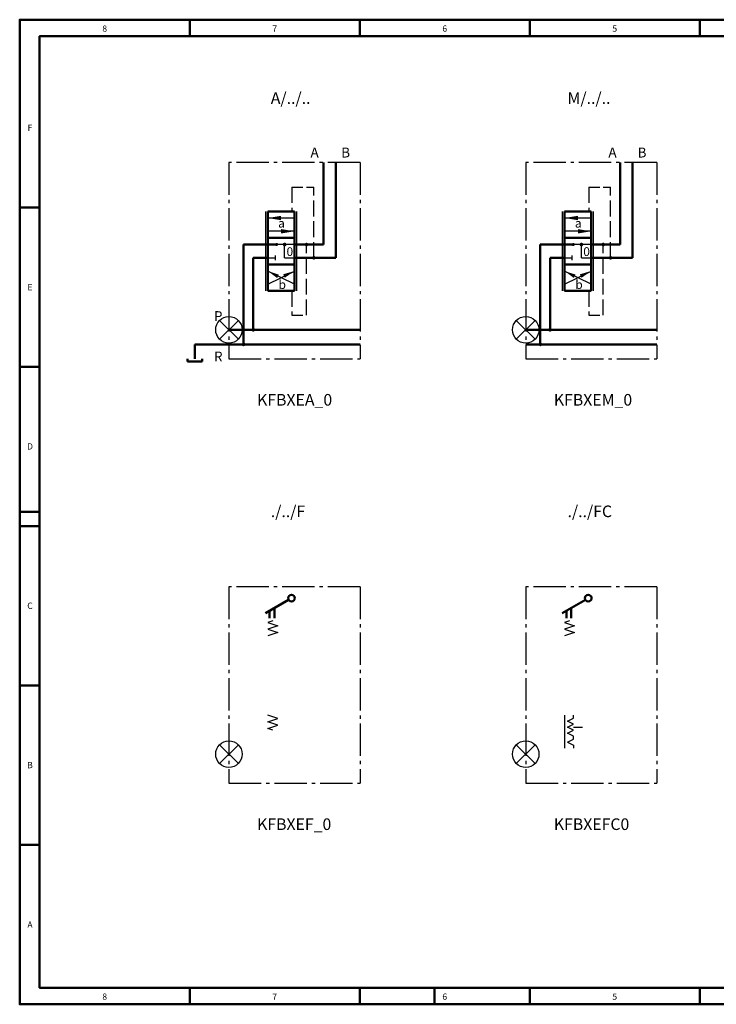
# Model space of a CAD drawing. Units: millimetres. Extents: x 0 to 420, y 0 to 297.
# Drawn here: x 0 to 210, y 0 to 297 of the extents above; entities that cross this region are included whole.
import ezdxf
from ezdxf.enums import TextEntityAlignment as Align

# ---------------------------------------------------------------- set-up
doc = ezdxf.new("R2010")
doc.units = ezdxf.units.MM
doc.linetypes.add('AM_DIN_F_W050', pattern=[6.25, 4.75, -1.5])
doc.linetypes.add('AM_DIN_G_W050', pattern=[13.75, 9.75, -1.5, 1, -1.5])
for name, color, linetype, lineweight in [('$0$$0$AM_7', 4, 'AM_DIN_G_W050', 25), ('$0$$2$AM_3', 6, 'AM_DIN_F_W050', 25), ('$0$$3$AM_0', 7, 'Continuous', 50), ('$0$$3$AM_5', 3, 'Continuous', 25), ('$0$$4$AM_0', 7, 'Continuous', 50), ('$0$$4$AM_5', 3, 'Continuous', 25), ('AM_0', 7, 'Continuous', 50), ('AM_5', 3, 'Continuous', 25), ('AM_6', 2, 'Continuous', 35), ('AM_8', 1, 'Continuous', 25), ('AM_BOR', 7, 'Continuous', 50)]:
    doc.layers.add(name, color=color, linetype=linetype, lineweight=lineweight)
doc.styles.add('$0$$6$NORM1', font='brdlex')
doc.styles.add('NORM1', font='brdlex')
doc.styles.get("Standard").update_dxf_attribs({"font": 'ISOCP.SHX'})

# ---------------------------------------------------------------- blocks, each defined once
blk = doc.blocks.new('A3')
at = {"layer": 'AM_BOR', "color": 1}
for p, q in [((51.25, 292), (51.25, 297)), ((102.5, 292), (102.5, 297)), ((153.75, 292), (153.75, 297)), ((205, 292), (205, 297)), ((6, 240.38), (0, 240.38)), ((6, 192.32), (0, 192.32)), ((0, 148.5), (6, 148.5)), ((6, 144.26), (0, 144.26)), ((6, 96.2), (0, 96.2)), ((6, 48.14), (0, 48.14)), ((51.25, 0), (51.25, 5)), ((102.5, 0), (102.5, 5)), ((125, 0), (125, 5)), ((153.75, 0), (153.75, 5)), ((205, 0), (205, 5))]:
    blk.add_line(p, q, dxfattribs=at)
blk.add_lwpolyline([(420, 0), (420, 297), (0, 297), (0, 0)], close=True, dxfattribs=at)
at = {"layer": 'AM_BOR'}
blk.add_lwpolyline([(411, 5), (411, 292), (6, 292), (6, 5)], close=True, dxfattribs=at)
at = {"layer": 'AM_BOR', "color": 1}
for s, p in [('8', (25.63, 293.36)), ('7', (76.88, 293.36)), ('6', (128.13, 293.36)), ('5', (179.38, 293.36)), ('F', (3.1, 263.46)), ('E', (3.1, 215.4)), ('D', (3.1, 167.34)), ('C', (3.1, 119.28)), ('B', (3.1, 71.22)), ('A', (3.1, 23.08)), ('8', (25.63, 1.36)), ('7', (76.88, 1.36)), ('6', (128.13, 1.36)), ('5', (179.38, 1.36))]:
    blk.add_text(s, height=1.9, dxfattribs=at).set_placement(p, align=Align.CENTER)
blk = doc.blocks.new('EPKT')
at = {"layer": 'AM_8'}
for p, q in [((-3.54, -3.54), (3.54, 3.54)), ((-3.54, 3.54), (3.54, -3.54))]:
    blk.add_line(p, q, dxfattribs=at)
blk.add_circle((0, 0), 5, dxfattribs=at)
blk = doc.blocks.new('$0$$2$PT1')
at = {"layer": '$0$$3$AM_0', "const_width": 0.375}
blk.add_lwpolyline([(-0.1875, 0, 1), (0.1875, 0, 1)], format="xyb", close=True, dxfattribs=at)
blk = doc.blocks.new('$0$$2$PFEIL3')
at = {"layer": '$0$$3$AM_5'}
blk.add_lwpolyline([(0, 0, 0, 1, 0), (-3, 0, 1, 1, 0)], format="xyseb", dxfattribs=at)
blk = doc.blocks.new('KFBXEA_0')
at = {"layer": '$0$$0$AM_7'}
for p, q in [((39.56, 50.45), (0, 50.45)), ((0, 50.45), (0, -8.79)), ((39.56, 50.45), (39.56, -8.79)), ((39.56, 50.45), (39.56, -8.79)), ((0, -8.79), (39.56, -8.79))]:
    blk.add_line(p, q, dxfattribs=at)
at = {"layer": '$0$$2$AM_3'}
for p, q in [((18.99, 43.05), (18.99, 35.72)), ((25.58, 21.72), (25.58, 43.05)), ((23.38, 4.4), (23.38, 25.72)), ((18.99, 11.72), (18.99, 4.4))]:
    blk.add_line(p, q, dxfattribs=at)
at = {"layer": '$0$$2$AM_3', "ltscale": 0.7}
for p, q in [((18.99, 43.05), (25.58, 43.05)), ((18.99, 4.4), (23.38, 4.4))]:
    blk.add_line(p, q, dxfattribs=at)
at = {"layer": '$0$$3$AM_0'}
for p, q in [((28.51, 25.72), (28.51, 50.45)), ((32.18, 21.72), (32.18, 50.45)), ((19.72, 35.72), (11.72, 35.72)), ((11.72, 35.72), (11.72, 19.72)), ((19.72, 35.72), (11.72, 35.72)), ((11.72, 35.72), (11.72, 19.72)), ((19.72, 19.72), (19.72, 35.72)), ((19.72, 19.72), (19.72, 35.72)), ((11.72, 27.72), (11.72, 11.72)), ((19.72, 27.72), (11.72, 27.72)), ((11.72, 27.72), (11.72, 11.72)), ((19.72, 27.72), (11.72, 27.72)), ((19.72, 11.72), (19.72, 27.72)), ((19.72, 11.72), (19.72, 27.72)), ((4.4, 25.72), (13.9, 25.72)), ((4.4, 25.72), (4.4, -4.4)), ((19.72, 25.72), (28.51, 25.72)), ((11.72, 21.72), (7.33, 21.72)), ((7.33, 21.72), (7.33, 0)), ((19.72, 21.72), (32.18, 21.72)), ((19.72, 19.72), (11.72, 19.72)), ((19.72, 19.72), (11.72, 19.72)), ((11.72, 11.72), (19.72, 11.72)), ((11.72, 11.72), (19.72, 11.72)), ((0, 0), (39.56, 0)), ((-10.26, -4.4), (39.56, -4.4)), ((-10.26, -4.4), (-10.26, -8.79)), ((-12.45, -8.79), (-12.45, -9.52)), ((-8.06, -8.79), (-8.06, -9.52)), ((-12.45, -9.52), (-8.06, -9.52))]:
    blk.add_line(p, q, dxfattribs=at)
at = {"layer": '$0$$3$AM_5'}
for p, q in [((10.99, 35.72), (10.99, 19.72)), ((10.99, 35.72), (10.99, 19.72)), ((20.45, 19.72), (20.45, 35.72)), ((20.45, 19.72), (20.45, 35.72)), ((19.72, 33.72), (11.72, 33.72)), ((19.72, 33.72), (11.72, 33.72)), ((19.72, 29.72), (11.72, 29.72)), ((19.72, 29.72), (11.72, 29.72)), ((10.99, 27.72), (10.99, 11.72)), ((10.99, 27.72), (10.99, 11.72)), ((20.45, 11.72), (20.45, 27.72)), ((20.45, 11.72), (20.45, 27.72)), ((11.72, 25.72), (13.9, 25.72)), ((19.72, 25.72), (13.9, 25.72)), ((16.79, 21.72), (16.79, 25.72)), ((19.72, 25.72), (16.79, 25.72)), ((16.79, 21.72), (16.79, 25.72)), ((11.72, 21.72), (13.92, 21.72)), ((13.92, 22.45), (13.92, 20.99)), ((13.92, 22.45), (13.92, 20.99)), ((16.79, 21.72), (19.72, 21.72)), ((16.79, 21.72), (19.72, 21.72)), ((11.72, 13.72), (19.72, 17.72)), ((19.72, 13.72), (11.72, 17.72)), ((11.72, 13.72), (19.72, 17.72)), ((19.72, 13.72), (11.72, 17.72))]:
    blk.add_line(p, q, dxfattribs=at)
at = {"layer": '$0$$0$AM_7', "xscale": 1.465201465, "yscale": 1.465201465, "zscale": 1.465201465}
for p in [(23.38, 25.72), (25.58, 21.72)]:
    blk.add_blockref('$0$$2$PT1', p, dxfattribs=at)
at = {"layer": '$0$$3$AM_0', "xscale": 1.465201465, "yscale": 1.465201465, "zscale": 1.465201465}
for p in [(7.33, 0), (4.4, -4.4)]:
    blk.add_blockref('$0$$2$PT1', p, dxfattribs=at)
at = {"layer": '$0$$3$AM_5'}
for p, xscale, yscale, zscale, rotation in [((11.72, 33.72), 1.333333333150037, 1.333333333150037, 1.333333333150037, 180), ((11.72, 33.72), 1.333333333150037, 1.333333333150037, 1.333333333150037, 180), ((19.72, 29.72), -1.333333333149973, 1.333333333149995, 1.33333333315, 180.0624952819987), ((19.72, 29.72), -1.333333333149973, 1.333333333149995, 1.33333333315, 180.0624952819987), ((11.72, 25.72), 0.9863446598223813, 0.9863446598223813, 0.9863446598223813, 180), ((11.72, 17.72), -1.148928614016294, 1.148928614016301, 1.148928614016292, 332.5916086016987), ((11.72, 17.72), -1.148928614016294, 1.148928614016301, 1.148928614016292, 332.5916086016987), ((19.72, 17.72), -1.155759097429613, 1.155759097429586, 1.155759097429596, 205.7052419992001), ((19.72, 17.72), -1.155759097429613, 1.155759097429586, 1.155759097429596, 205.7052419992001)]:
    blk.add_blockref('$0$$2$PFEIL3', p, dxfattribs=dict(at, xscale=xscale, yscale=yscale, zscale=zscale, rotation=rotation))
at = {"layer": '$0$$3$AM_5', "xscale": 1.465201465, "yscale": 1.465201465, "zscale": 1.465201465}
blk.add_blockref('$0$$2$PT1', (16.79, 25.72), dxfattribs=at)
at = {"layer": '$0$$3$AM_5', "style": '$0$$6$NORM1'}
for s, height, p in [('A', 3, (24.58, 51.97)), ('B', 3, (33.82, 51.97)), ('a', 2.64, (14.83, 30.83)), ('0', 2.64, (17.36, 22.26)), ('b', 2.64, (14.96, 12.32)), ('P', 3, (-4.53, 2.62)), ('R', 3, (-4.52, -9.56))]:
    blk.add_text(s, height=height, dxfattribs=at).set_placement(p)
blk = doc.blocks.new('KFBXEM_0')
at = {"layer": '$0$$0$AM_7'}
for p, q in [((39.56, 50.45), (0, 50.45)), ((0, 50.45), (0, -8.79)), ((0, 50.45), (0, -8.79)), ((39.56, 50.45), (39.56, -8.79)), ((39.56, 50.45), (39.56, -8.79)), ((0, -8.79), (39.56, -8.79))]:
    blk.add_line(p, q, dxfattribs=at)
at = {"layer": '$0$$2$AM_3', "ltscale": 0.7}
for p, q in [((18.99, 43.05), (25.58, 43.05)), ((18.99, 4.4), (23.38, 4.4))]:
    blk.add_line(p, q, dxfattribs=at)
at = {"layer": '$0$$2$AM_3'}
for p, q in [((18.99, 43.05), (18.99, 35.72)), ((25.58, 21.72), (25.58, 43.05)), ((23.38, 4.4), (23.38, 25.72)), ((18.99, 11.72), (18.99, 4.4))]:
    blk.add_line(p, q, dxfattribs=at)
at = {"layer": '$0$$3$AM_0'}
for p, q in [((28.51, 25.72), (28.51, 50.45)), ((32.18, 21.72), (32.18, 50.45)), ((11.72, 35.72), (11.72, 19.72)), ((19.72, 35.72), (11.72, 35.72)), ((11.72, 35.72), (11.72, 19.72)), ((19.72, 35.72), (11.72, 35.72)), ((19.72, 19.72), (19.72, 35.72)), ((19.72, 19.72), (19.72, 35.72)), ((19.72, 27.72), (11.72, 27.72)), ((11.72, 27.72), (11.72, 11.72)), ((19.72, 27.72), (11.72, 27.72)), ((11.72, 27.72), (11.72, 11.72)), ((19.72, 11.72), (19.72, 27.72)), ((19.72, 11.72), (19.72, 27.72)), ((4.4, 25.72), (4.4, -4.4)), ((4.4, 25.72), (13.9, 25.72)), ((19.72, 25.72), (28.51, 25.72)), ((7.33, 21.72), (7.33, 0)), ((11.72, 21.72), (7.33, 21.72)), ((19.72, 21.72), (32.18, 21.72)), ((19.72, 19.72), (11.72, 19.72)), ((19.72, 19.72), (11.72, 19.72)), ((11.72, 11.72), (19.72, 11.72)), ((11.72, 11.72), (19.72, 11.72)), ((0, 0), (39.56, 0)), ((0, -4.4), (39.56, -4.4))]:
    blk.add_line(p, q, dxfattribs=at)
at = {"layer": '$0$$3$AM_5'}
for p, q in [((10.99, 35.72), (10.99, 19.72)), ((10.99, 35.72), (10.99, 19.72)), ((20.45, 19.72), (20.45, 35.72)), ((20.45, 19.72), (20.45, 35.72)), ((19.72, 33.72), (11.72, 33.72)), ((19.72, 33.72), (11.72, 33.72)), ((19.72, 29.72), (11.72, 29.72)), ((19.72, 29.72), (11.72, 29.72)), ((10.99, 27.72), (10.99, 11.72)), ((10.99, 27.72), (10.99, 11.72)), ((20.45, 11.72), (20.45, 27.72)), ((20.45, 11.72), (20.45, 27.72)), ((11.72, 25.72), (13.9, 25.72)), ((19.72, 25.72), (13.9, 25.72)), ((16.79, 21.72), (16.79, 25.72)), ((19.72, 25.72), (16.79, 25.72)), ((16.79, 21.72), (16.79, 25.72)), ((11.72, 21.72), (13.92, 21.72)), ((13.92, 22.45), (13.92, 20.99)), ((13.92, 22.45), (13.92, 20.99)), ((16.79, 21.72), (19.72, 21.72)), ((16.79, 21.72), (19.72, 21.72)), ((19.72, 13.72), (11.72, 17.72)), ((11.72, 13.72), (19.72, 17.72)), ((19.72, 13.72), (11.72, 17.72)), ((11.72, 13.72), (19.72, 17.72))]:
    blk.add_line(p, q, dxfattribs=at)
at = {"layer": '$0$$0$AM_7', "xscale": 1.465201465, "yscale": 1.465201465, "zscale": 1.465201465}
for p in [(23.38, 25.72), (25.58, 21.72)]:
    blk.add_blockref('$0$$2$PT1', p, dxfattribs=at)
at = {"layer": '$0$$3$AM_0', "xscale": 1.465201465, "yscale": 1.465201465, "zscale": 1.465201465}
for p in [(7.33, 0), (4.4, -4.4)]:
    blk.add_blockref('$0$$2$PT1', p, dxfattribs=at)
at = {"layer": '$0$$3$AM_5'}
for p, xscale, yscale, zscale, rotation in [((11.72, 33.72), 1.333333333150037, 1.333333333150037, 1.333333333150037, 180), ((11.72, 33.72), 1.333333333150037, 1.333333333150037, 1.333333333150037, 180), ((19.72, 29.72), -1.333333333149973, 1.333333333149995, 1.33333333315, 180.0624952819987), ((19.72, 29.72), -1.333333333149973, 1.333333333149995, 1.33333333315, 180.0624952819987), ((11.72, 25.72), 0.9863446598223813, 0.9863446598223813, 0.9863446598223813, 180), ((11.72, 17.72), -1.148928614016294, 1.148928614016301, 1.148928614016292, 332.5916086016987), ((11.72, 17.72), -1.148928614016294, 1.148928614016301, 1.148928614016292, 332.5916086016987), ((19.72, 17.72), -1.155759097429613, 1.155759097429586, 1.155759097429596, 205.7052419992001), ((19.72, 17.72), -1.155759097429613, 1.155759097429586, 1.155759097429596, 205.7052419992001)]:
    blk.add_blockref('$0$$2$PFEIL3', p, dxfattribs=dict(at, xscale=xscale, yscale=yscale, zscale=zscale, rotation=rotation))
at = {"layer": '$0$$3$AM_5', "xscale": 1.465201465, "yscale": 1.465201465, "zscale": 1.465201465}
blk.add_blockref('$0$$2$PT1', (16.79, 25.72), dxfattribs=at)
at = {"layer": '$0$$3$AM_5', "style": '$0$$6$NORM1'}
for s, height, p in [('A', 3, (24.93, 51.97)), ('B', 3, (33.72, 51.97)), ('a', 2.64, (14.83, 30.83)), ('0', 2.64, (17.36, 22.26)), ('b', 2.64, (14.96, 12.32))]:
    blk.add_text(s, height=height, dxfattribs=at).set_placement(p)
blk = doc.blocks.new('KFBXEF_0')
at = {"layer": '$0$$4$AM_0'}
for p, q in [((17.99, 55.36), (11.01, 51.3)), ((12.26, 49.84), (12.26, 52.03)), ((12.26, 49.84), (12.26, 52.03)), ((13.73, 49.84), (13.73, 52.88))]:
    blk.add_line(p, q, dxfattribs=at)
blk.add_circle((18.87, 55.86), 1.01, dxfattribs=at)
at = {"layer": '$0$$4$AM_5'}
for points in [[(13.22, 49.01), (11.72, 48.51), (14.72, 47.51), (11.72, 46.51), (14.72, 45.51), (11.72, 44.51)], [(13.22, 49.01), (11.72, 48.51), (14.72, 47.51), (11.72, 46.51), (14.72, 45.51), (11.72, 44.51)], [(13.22, 16.01), (11.72, 16.51), (14.72, 17.51), (11.72, 18.51), (14.72, 19.51), (11.72, 20.51)], [(13.22, 16.01), (11.72, 16.51), (14.72, 17.51), (11.72, 18.51), (14.72, 19.51), (11.72, 20.51)]]:
    blk.add_lwpolyline(points, dxfattribs=at)
blk = doc.blocks.new('KFBXEFC0')
at = {"layer": '$0$$4$AM_0'}
for p, q in [((17.99, 55.36), (11.01, 51.3)), ((12.26, 49.84), (12.26, 52.03)), ((12.26, 49.84), (12.26, 52.03)), ((13.73, 49.84), (13.73, 52.88))]:
    blk.add_line(p, q, dxfattribs=at)
blk.add_circle((18.87, 55.86), 1.01, dxfattribs=at)
at = {"layer": '$0$$4$AM_5'}
blk.add_lwpolyline([(13.22, 49.01), (11.72, 48.51), (14.72, 47.51), (11.72, 46.51), (14.72, 45.51), (11.72, 44.51)], dxfattribs=at)
blk.add_lwpolyline([(13.22, 49.01), (11.72, 48.51), (14.72, 47.51), (11.72, 46.51), (14.72, 45.51), (11.72, 44.51)], dxfattribs=at)
at = {"layer": 'AM_5'}
for p, q in [((11.72, 20.51), (11.72, 10.61)), ((14.42, 16.91), (17.12, 16.91)), ((12.62, 12.41), (14.42, 11.51)), ((14.42, 11.51), (14.42, 10.61))]:
    blk.add_line(p, q, dxfattribs=at)
blk.add_lwpolyline([(12.62, 12.41), (14.42, 13.31), (14.42, 14.21), (12.62, 15.11), (14.42, 16.01), (12.62, 16.91), (14.42, 17.81), (12.62, 18.71), (14.42, 19.61), (14.42, 20.51)], dxfattribs=at)

msp = doc.modelspace()

# ---------------------------------------------------------------- linework, layer by layer
at = {"layer": '$0$$0$AM_7'}
for p, q in [((102.64, 125.91), (63.08, 125.91)), ((63.08, 125.91), (63.08, 66.67)), ((102.64, 125.91), (102.64, 66.67)), ((102.64, 125.91), (102.64, 66.67)), ((192.1, 125.91), (152.54, 125.91)), ((152.54, 125.91), (152.54, 66.67)), ((192.1, 125.91), (192.1, 66.67)), ((192.1, 125.91), (192.1, 66.67)), ((63.08, 66.67), (102.64, 66.67)), ((152.54, 66.67), (192.1, 66.67))]:
    msp.add_line(p, q, dxfattribs=at)

# ---------------------------------------------------------------- block references
at = {"layer": 'AM_0', "lineweight": 0}
msp.add_blockref('A3', (0, 0), dxfattribs=at)
at = {"layer": 'AM_0'}
for name, p in [('KFBXEA_0', (63.08, 203.46)), ('KFBXEM_0', (152.54, 203.46)), ('KFBXEF_0', (63.08, 66.67)), ('KFBXEFC0', (152.54, 66.67))]:
    msp.add_blockref(name, p, dxfattribs=at)
at = {"layer": 'AM_0', "xscale": 0.8, "yscale": 0.8, "zscale": 0.8}
for p in [(63.08, 203.46), (152.54, 203.46), (63.08, 75.46), (152.54, 75.46)]:
    msp.add_blockref('EPKT', p, dxfattribs=at)

# ---------------------------------------------------------------- texts
at = {"layer": 'AM_6', "style": 'NORM1'}
for s, p in [('A/../..', (75.7, 271.6)), ('M/../..', (165.16, 271.6)), ('KFBXEA_0', (71.57, 180.59)), ('KFBXEM_0', (161.03, 180.59)), ('./../F', (75.7, 146.95)), ('./../FC', (165.16, 146.95)), ('KFBXEF_0', (71.57, 52.58)), ('KFBXEFC0', (161.03, 52.58))]:
    msp.add_text(s, height=3.5, dxfattribs=at).set_placement(p)

doc.saveas('drawing.dxf')
